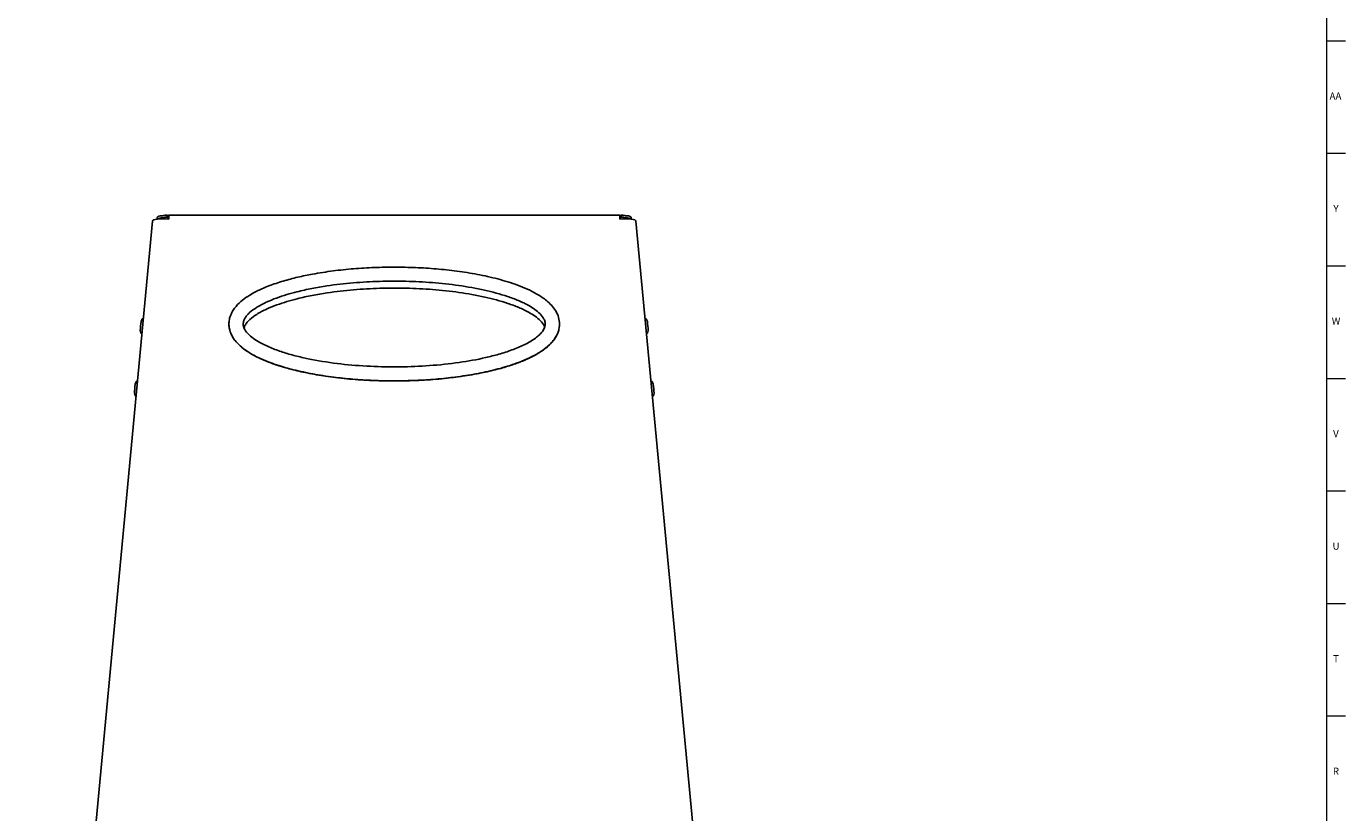
# Model space of a CAD drawing. Units: inches. Extents: x 0.2 to 80.2, y 0.2 to 99.8.
# Drawn here: x 57.1 to 80.2, y 28.6 to 42.4 of the extents above; entities that cross this region are included whole.
import ezdxf

# ---------------------------------------------------------------- set-up
doc = ezdxf.new("R2010")
doc.units = ezdxf.units.IN
doc.header["$MEASUREMENT"] = 0
doc.linetypes.add('SLD-Solid', pattern=[0])
doc.layers.add('TITLE', color=8, linetype='SLD-Solid')
doc.styles.add('SLDTEXTSTYLE1', font='GOTHIC.TTF', dxfattribs={"width": 0.913})

msp = doc.modelspace()

# ---------------------------------------------------------------- linework, layer by layer
at = {"color": 7, "linetype": 'SLD-Solid', "lineweight": 25}
for p, q in [((59.4235466, 39.0073459), (59.4235466, 39.0342912)), ((59.5967011, 39.0411431), (59.5967011, 39.0753866)), ((59.5967011, 39.0674287), (59.6241683, 39.0674287)), ((59.5967011, 39.0411431), (59.5967011, 39.0331852)), ((59.5967011, 39.0331852), (59.6241683, 39.0331852)), ((67.5135879, 39.0739822), (59.6241683, 39.0739822)), ((59.6241683, 39.0065592), (59.6241683, 39.0739822)), ((67.5135879, 39.0065592), (67.5135879, 39.0739822)), ((67.5410551, 39.0674287), (67.5135879, 39.0674287)), ((67.5410551, 39.0331852), (67.5135879, 39.0331852)), ((67.5410551, 39.0411431), (67.5410551, 39.0753866)), ((67.5410551, 39.0411431), (67.5410551, 39.0331852)), ((67.7142095, 39.0073459), (67.7142095, 39.0342912)), ((59.3403639, 38.9731391), (57.1350737, 15.4918774)), ((67.7973923, 38.9731391), (70.0026825, 15.4918774)), ((59.1608086, 37.2611226), (59.1415441, 37.2136883)), ((59.179442, 37.259692), (59.1609785, 37.2613519)), ((60.67746, 37.171485), (60.67746, 37.1694171)), ((66.4602961, 37.1694171), (66.4602961, 37.171485)), ((67.9767776, 37.2613519), (67.9583141, 37.259692)), ((67.9962121, 37.2136883), (67.9769476, 37.2611226)), ((59.1276138, 37.0587377), (59.138109, 37.008628)), ((59.1382354, 37.0083721), (59.1556914, 37.0068028)), ((67.9820647, 37.0068028), (67.9995208, 37.0083721)), ((67.9996471, 37.008628), (68.0101423, 37.0587377)), ((59.0578692, 36.1650559), (59.0386047, 36.1176216)), ((59.0765027, 36.1636253), (59.0580392, 36.1652852)), ((68.0797169, 36.1652852), (68.0612534, 36.1636253)), ((68.0991514, 36.1176216), (68.0798869, 36.1650559)), ((59.0246745, 35.962671), (59.0351697, 35.9125613)), ((59.0352961, 35.9123054), (59.0527521, 35.9107361)), ((68.085004, 35.9107361), (68.1024601, 35.9123054)), ((68.1025864, 35.9125613), (68.1130816, 35.962671))]:
    msp.add_line(p, q, dxfattribs=at)
at = {"color": 7, "linetype": 'SLD-Solid', "lineweight": 25, "flags": 128}
for points in [[(59.3403639, 38.9731391), (59.3458171, 38.9841463), (59.3619672, 38.9937501), (59.3881935, 39.0015813), (59.4234882, 39.007339), (59.466495, 39.0108019), (59.515561, 39.0118369), (59.5688008, 39.0104043), (59.6241683, 39.0065592)], [(59.4235466, 39.0342912), (59.4267586, 39.041685), (59.4362917, 39.0488421), (59.4518407, 39.0555333), (59.4729076, 39.0615442), (59.498818, 39.0666826), (59.5287421, 39.0707837), (59.5617218, 39.0737163), (59.5967011, 39.0753866)], [(67.7973923, 38.9731391), (67.791939, 38.9841463), (67.7757889, 38.9937501), (67.7495626, 39.0015813), (67.7142679, 39.007339), (67.6712611, 39.0108019), (67.6221951, 39.0118369), (67.5689554, 39.0104043), (67.5135879, 39.0065592)], [(67.7142095, 39.0342912), (67.7109975, 39.041685), (67.7014644, 39.0488421), (67.6859155, 39.0555333), (67.6648485, 39.0615442), (67.6389381, 39.0666826), (67.609014, 39.0707837), (67.5760343, 39.0737163), (67.5410551, 39.0753866)]]:
    msp.add_lwpolyline(points, dxfattribs=at)
at = {"color": 7, "linetype": 'SLD-Solid', "lineweight": 25}
for centre, radius, start, end in [((59.5789589, 38.6836027), 0.3579803, 87.15914444, 115.11334055), ((67.5587973, 38.6836027), 0.3579803, 64.88665945, 92.84085556), ((60.911571, 36.9764596), 1.7858535, 172.36639534, 177.35932504), ((66.2261228, 36.976454), 1.7859161, 2.64076247, 7.63351714), ((60.5869167, 35.9003253), 1.5634857, 172.0110588, 177.71466158), ((66.3290621, 35.8803873), 1.7859161, 2.64076247, 7.63351714)]:
    msp.add_arc(centre, radius, start, end, dxfattribs=at)
for points, knots in [([(66.4602961, 37.171485), (66.4600491, 37.1611359), (66.4587658, 37.1073734), (66.4439852, 37.0493303), (66.4134354, 36.9769894), (66.3808786, 36.918838), (66.3197283, 36.8419326), (66.2436452, 36.7696592), (66.1268352, 36.6817474), (65.9665245, 36.5907531), (65.7229538, 36.4856084), (65.4268607, 36.3915529), (65.0821555, 36.3117343), (64.7342948, 36.2530257), (64.3844663, 36.2120218), (64.0334697, 36.1866349), (63.681712, 36.1754735), (63.3298216, 36.1778739), (62.9781124, 36.194022), (62.6271468, 36.2248427), (62.2776211, 36.271967), (61.9304828, 36.3378463), (61.5947517, 36.4248395), (61.3253182, 36.5209657), (61.1228871, 36.6170031), (60.988245, 36.697585), (60.8737082, 36.7859434), (60.7924974, 36.8700559), (60.7350886, 36.9543278), (60.6910816, 37.0489665), (60.6753621, 37.1368854), (60.6792739, 37.2240833), (60.6931485, 37.2940493), (60.7271403, 37.3744031), (60.7739909, 37.4473407), (60.8436121, 37.5286203), (60.9434582, 37.6142145), (61.0863028, 37.7063974), (61.2328748, 37.7794649), (61.4174999, 37.8556833), (61.6265633, 37.9254126), (61.8819456, 37.99229), (62.1723602, 38.0524878), (62.4981682, 38.1028871), (62.8585162, 38.1402671), (63.2198907, 38.1616732), (63.5817336, 38.1682986), (63.9437563, 38.1606778), (64.305309, 38.1381625), (64.6659696, 38.0995295), (65.0248915, 38.0425359), (65.3807806, 37.9639354), (65.6726253, 37.8747505), (65.8997216, 37.7823944), (66.0725841, 37.6950413), (66.2137966, 37.6005705), (66.3202232, 37.5013462), (66.3948726, 37.4059513), (66.4498393, 37.2940688), (66.4570171, 37.2099237), (66.4602961, 37.171485)], [0, 0, 0, 0, 0.0024329601, 0.0126389048, 0.0137451141, 0.0208371894, 0.0281255204, 0.0365739261, 0.045148472, 0.0619606029, 0.0790339835, 0.1062983322, 0.1334041345, 0.1604345624, 0.1874261728, 0.2143919911, 0.2413413366, 0.2683339727, 0.2952903627, 0.322283412, 0.3493359708, 0.3763895249, 0.4035460058, 0.4291289506, 0.4421852758, 0.4552276878, 0.4653377258, 0.4756527, 0.4822697337, 0.4890533637, 0.4999901405, 0.5027866848, 0.5095574126, 0.5166086274, 0.5231045546, 0.529731116, 0.5414714279, 0.5534764604, 0.5690054138, 0.5792204327, 0.5995431285, 0.6197316032, 0.6399830144, 0.6677802931, 0.6955412952, 0.7232787064, 0.7510046099, 0.7787389683, 0.8065221769, 0.8342856487, 0.8621367921, 0.8900913769, 0.918124884, 0.9323134383, 0.946594878, 0.962810835, 0.9714497931, 0.9802793294, 0.9909913075, 1, 1, 1, 1]), ([(66.2102961, 37.171485), (66.2098563, 37.1802874), (66.208375, 37.2099333), (66.1844151, 37.2743845), (66.1216428, 37.35282), (66.028606, 37.4289637), (65.9019128, 37.5079717), (65.7420623, 37.5840465), (65.4851424, 37.6795154), (65.1363231, 37.7724017), (64.6960951, 37.8505983), (64.236608, 37.9001049), (63.7742892, 37.9229993), (63.3121063, 37.9216648), (62.8502366, 37.8959592), (62.4557029, 37.8506736), (62.1282777, 37.7945966), (61.8328551, 37.729447), (61.5653589, 37.6506675), (61.3294528, 37.5548732), (61.1702094, 37.4712615), (61.0580332, 37.3900342), (60.9904551, 37.3213724), (60.9500326, 37.2647156), (60.9301245, 37.2121608), (60.9265816, 37.1701722), (60.9306185, 37.1284697), (60.9581644, 37.0594441), (61.0292796, 36.9770187), (61.1329393, 36.8972063), (61.2755835, 36.8138536), (61.4557091, 36.7341969), (61.6720924, 36.6602154), (61.8951984, 36.5996158), (62.2150077, 36.5298079), (62.6340181, 36.4668671), (63.1508359, 36.4263029), (63.6700179, 36.4171964), (64.1878401, 36.4381524), (64.6888339, 36.4906447), (65.0926123, 36.5629995), (65.4002316, 36.6409137), (65.6255048, 36.7128478), (65.8066956, 36.7877125), (65.9438692, 36.8602712), (66.0324553, 36.9177369), (66.105557, 36.9775721), (66.1606061, 37.0373203), (66.2018614, 37.1026324), (66.2076852, 37.150172), (66.2102961, 37.171485)], [0, 0, 0, 0, 0.0023496544, 0.0079135209, 0.017942717, 0.0286045017, 0.0395084875, 0.0571456879, 0.0749656118, 0.1112980267, 0.1514527537, 0.1918318115, 0.232058095, 0.2724071982, 0.3125996199, 0.3529353238, 0.3761743258, 0.3994661291, 0.4320825239, 0.4490423038, 0.4661682602, 0.4792183284, 0.4853184286, 0.4915688454, 0.4975779393, 0.500002456, 0.5027781294, 0.5087040953, 0.5194550065, 0.5311452382, 0.543096528, 0.5628005586, 0.5827059234, 0.6029706059, 0.6232955122, 0.6683400902, 0.7136521786, 0.7587456349, 0.8040064929, 0.8490519529, 0.8903630474, 0.9111832126, 0.9320814176, 0.9522653639, 0.962497359, 0.972808459, 0.9800058107, 0.9873296747, 0.9943196475, 1, 1, 1, 1]), ([(66.2002315, 37.1185285), (66.1981703, 37.1251588), (66.1849594, 37.1676548), (66.1251807, 37.2329435), (66.0344203, 37.30944), (65.9070053, 37.3878854), (65.7474541, 37.463718), (65.49042, 37.5587353), (65.1416593, 37.6512334), (64.7014106, 37.7290821), (64.2419293, 37.7783741), (63.779609, 37.801168), (63.3174264, 37.7998395), (62.8555569, 37.7742461), (62.4610223, 37.7291587), (62.1335991, 37.673326), (61.8381691, 37.6084633), (61.5707052, 37.5300188), (61.3347254, 37.4346641), (61.1756939, 37.351357), (61.0629985, 37.2706336), (60.9963543, 37.2020039), (60.9585928, 37.1534512), (60.9477587, 37.1177708), (60.9437424, 37.104544)], [0, 0, 0, 0, 0.0037900609, 0.0242916416, 0.0460863535, 0.0683761704, 0.1044299563, 0.1408572634, 0.2151276166, 0.2972115014, 0.3797539608, 0.4619841207, 0.5444653471, 0.626626287, 0.7090801228, 0.7565850546, 0.804197922, 0.8708720248, 0.9055410343, 0.9405497404, 0.9672265571, 0.9796963199, 0.9924733585, 1, 1, 1, 1]), ([(60.67746, 37.1694171), (60.6793933, 37.1397624), (60.6834773, 37.0771166), (60.718108, 36.981944), (60.7783732, 36.8842136), (60.8704766, 36.7857594), (60.9992118, 36.6869017), (61.1536997, 36.5986477), (61.3320673, 36.5182092), (61.5335554, 36.4448402), (61.7758238, 36.3742274), (62.0602472, 36.3094711), (62.3855163, 36.2534899), (62.7491696, 36.209804), (63.1479177, 36.1814452), (63.5690811, 36.171597), (63.9905101, 36.1815047), (64.3896278, 36.209925), (64.7530027, 36.2536883), (65.0770417, 36.309458), (65.3600143, 36.3738443), (65.6018676, 36.4440522), (65.8041359, 36.5175454), (65.969943, 36.5922389), (66.1037953, 36.666738), (66.2106565, 36.7406725), (66.2947898, 36.8142369), (66.3656489, 36.8941284), (66.4191303, 36.9820445), (66.4503858, 37.0626472), (66.4542012, 37.1102065), (66.4553766, 37.1248581)], [0, 0, 0, 0, 0.01401202138, 0.02960042644, 0.0472322158, 0.06775967342, 0.09239611773, 0.12276163391, 0.15038790641, 0.18327398791, 0.222239662, 0.26738258771, 0.31843999455, 0.37512014026, 0.43698894062, 0.50352132866, 0.57014756361, 0.63214030227, 0.68877471977, 0.73963088393, 0.78444256472, 0.82324977641, 0.8563860534, 0.8842835104, 0.9076951155, 0.92760810171, 0.94477821813, 0.95984385462, 0.97747116709, 0.99305955266, 1, 1, 1, 1])]:
    msp.add_open_spline(points, degree=3, knots=knots, dxfattribs=at)
at = {"layer": 'TITLE', "linetype": 'SLD-Solid', "lineweight": 18}
for p, q in [((79.875, 99.5), (79.875, 0.5)), ((79.875, 42.1259843), (80.2096457, 42.1259843)), ((79.875, 40.1574803), (80.2096457, 40.1574803)), ((79.875, 38.1889764), (80.2096457, 38.1889764)), ((79.875, 36.2204724), (80.2096457, 36.2204724)), ((79.875, 34.2519685), (80.2096457, 34.2519685)), ((79.875, 32.2834646), (80.2096457, 32.2834646)), ((79.875, 30.3149606), (80.2096457, 30.3149606))]:
    msp.add_line(p, q, dxfattribs=at)

# ---------------------------------------------------------------- texts
at = {"layer": 'TITLE', "char_height": 0.125, "attachment_point": 2, "style": 'SLDTEXTSTYLE1'}
for s, insert in [('AA', (80.0322245, 41.2216102)), ('Y', (80.0418454, 39.2531063)), ('W', (80.0424241, 37.2846024)), ('V', (80.0403986, 35.3160984)), ('U', (80.0424964, 33.3475945)), ('T', (80.0419467, 31.3790905)), ('R', (80.0405723, 29.4105866))]:
    msp.add_mtext(s, dxfattribs=dict(at, insert=insert))

doc.saveas('drawing.dxf')
